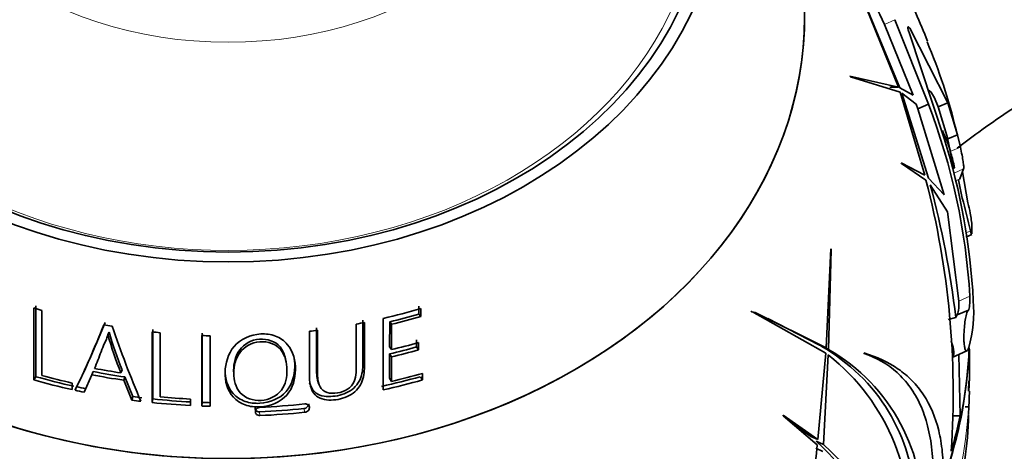
# Model space of a CAD drawing. Units: millimetres. Extents: x 0 to 1478, y 0 to 1758.
# Drawn here: x 1143 to 1181, y 1228 to 1244 of the extents above; entities that cross this region are included whole.
import ezdxf
from ezdxf import colors
from ezdxf.entities.mleader import LeaderData, LeaderLine
from ezdxf.math import Vec2, Vec3

# ---------------------------------------------------------------- set-up
doc = ezdxf.new("R2010")
doc.units = ezdxf.units.MM
doc.layers.add('DV4_Défaut', color=7, linetype='Continuous')
doc.layers.add('Défaut', color=7, linetype='Continuous')

# ---------------------------------------------------------------- blocks, each defined once
blk = doc.blocks.new('_DOT')
at = {"color": 0}
blk.add_line((0, 0), (-1, 0), dxfattribs=at)
at = {"color": 0, "const_width": 0.333}
blk.add_lwpolyline([(-0.1665, 0, 1), (0.1665, 0, 1)], format="xyb", close=True, dxfattribs=at)
blk = doc.blocks.new('SE3')
at = {"layer": 'DV4_Défaut', "color": 7, "linetype": 'Continuous', "lineweight": 35}
for p, q in [((1175.605, 1245.375), (1177.053, 1241.794)), ((1177.11, 1241.766), (1175.623, 1245.352)), ((1176.504, 1244.232), (1177.626, 1241.484)), ((1178.214, 1241.133), (1176.916, 1244.414)), ((1177.479, 1243.874), (1178.825, 1239.799)), ((1178.964, 1241.194), (1177.488, 1244.087)), ((1177.053, 1241.794), (1175.167, 1242.225)), ((1175.167, 1242.225), (1175.193, 1242.197)), ((1175.193, 1242.197), (1177.117, 1241.608)), ((1176.721, 1241.794), (1177.053, 1241.794)), ((1177.626, 1241.484), (1177.11, 1241.766)), ((1177.117, 1241.608), (1178.072, 1238.381)), ((1178.216, 1238.269), (1177.181, 1241.569)), ((1177.181, 1241.569), (1177.74, 1241.14)), ((1177.74, 1241.14), (1177.801, 1240.95)), ((1178.214, 1241.133), (1177.801, 1240.95)), ((1178.454, 1241.378), (1178.588, 1241.028)), ((1178.964, 1241.194), (1178.588, 1241.028)), ((1179.345, 1239.951), (1178.964, 1241.194)), ((1177.801, 1240.95), (1178.821, 1237.616)), ((1178.588, 1241.028), (1178.975, 1239.787)), ((1179.345, 1239.951), (1178.975, 1239.787)), ((1179.456, 1239.471), (1179.345, 1239.951)), ((1179.205, 1238.632), (1178.939, 1239.884)), ((1178.072, 1238.381), (1177.157, 1238.864)), ((1177.157, 1238.864), (1177.169, 1238.837)), ((1177.169, 1238.837), (1178.121, 1238.184)), ((1179.438, 1238.235), (1179.584, 1238.624)), ((1179.54, 1238.508), (1179.752, 1237.305)), ((1178.821, 1237.616), (1178.216, 1238.269)), ((1179.53, 1237.492), (1179.384, 1238.197)), ((1178.285, 1238.009), (1178.961, 1236.959)), ((1178.961, 1236.959), (1179.399, 1233.492)), ((1179.905, 1236.392), (1179.908, 1236.158)), ((1179.672, 1235.978), (1179.897, 1236.078)), ((1174.425, 1235.519), (1174.247, 1231.677)), ((1174.334, 1231.619), (1174.437, 1235.489)), ((1174.437, 1235.489), (1174.425, 1235.519)), ((1143.454, 1233.229), (1143.454, 1230.434)), ((1143.772, 1230.603), (1143.772, 1233.136)), ((1158.41, 1232.992), (1158.41, 1233.296)), ((1158.491, 1232.901), (1158.491, 1233.21)), ((1171.405, 1233.066), (1171.538, 1232.991)), ((1174.247, 1231.677), (1171.452, 1233.068)), ((1171.452, 1233.068), (1171.473, 1233.031)), ((1179.767, 1233.15), (1179.332, 1232.958)), ((1157.033, 1232.825), (1157.033, 1230.053)), ((1157.281, 1231.721), (1157.282, 1232.689)), ((1157.282, 1232.689), (1157.35, 1232.595)), ((1158.41, 1232.992), (1158.491, 1232.901)), ((1171.473, 1233.031), (1174.233, 1231.481)), ((1171.834, 1232.878), (1171.545, 1233.006)), ((1173.96, 1231.804), (1171.975, 1232.816)), ((1178.983, 1232.787), (1179.28, 1232.864)), ((1146.382, 1232.296), (1146.332, 1232.197)), ((1148.05, 1232.302), (1148.05, 1229.558)), ((1156.302, 1230.952), (1156.302, 1232.666)), ((1157.35, 1231.611), (1157.35, 1232.595)), ((1148.367, 1229.781), (1148.367, 1232.269)), ((1149.989, 1232.159), (1149.989, 1229.423)), ((1150.307, 1229.413), (1150.307, 1232.149)), ((1158.323, 1231.716), (1158.323, 1231.992)), ((1157.281, 1231.721), (1157.35, 1231.611)), ((1158.323, 1231.716), (1158.404, 1231.605)), ((1158.404, 1231.605), (1158.404, 1231.886)), ((1173.96, 1231.804), (1174.247, 1231.677)), ((1174.047, 1231.745), (1174.334, 1231.619)), ((1179.132, 1231.309), (1179.711, 1231.565)), ((1179.788, 1231.694), (1179.777, 1231.667)), ((1179.811, 1230.4), (1179.811, 1231.625)), ((1153.253, 1231.149), (1153.229, 1231.264)), ((1157.28, 1230.509), (1157.281, 1231.446)), ((1157.281, 1231.446), (1157.35, 1231.332)), ((1157.35, 1230.381), (1157.35, 1231.332)), ((1174.233, 1231.481), (1173.921, 1228.121)), ((1174.135, 1227.936), (1174.325, 1231.409)), ((1175.714, 1231.468), (1175.702, 1231.488)), ((1179.45, 1229.049), (1179.401, 1231.428)), ((1146.884, 1230.832), (1146.838, 1230.71)), ((1151.218, 1230.798), (1151.221, 1230.676)), ((1143.537, 1230.563), (1143.454, 1230.434)), ((1145.41, 1229.962), (1145.704, 1230.637)), ((1145.762, 1230.76), (1145.704, 1230.637)), ((1146.992, 1230.552), (1146.947, 1230.426)), ((1146.947, 1230.426), (1147.263, 1229.652)), ((1146.992, 1230.552), (1147.304, 1229.789)), ((1154.482, 1230.433), (1154.522, 1230.303)), ((1157.28, 1230.509), (1157.35, 1230.381)), ((1158.473, 1230.563), (1158.556, 1230.434)), ((1158.556, 1230.434), (1158.556, 1230.691)), ((1179.778, 1230.002), (1179.779, 1230.404)), ((1144.944, 1230.06), (1144.944, 1230.316)), ((1145.063, 1230.051), (1145.144, 1230.218)), ((1147.304, 1229.789), (1147.263, 1229.652)), ((1148.082, 1229.697), (1148.05, 1229.558)), ((1149.54, 1229.442), (1149.54, 1229.696)), ((1150.001, 1229.563), (1149.989, 1229.423)), ((1152.051, 1229.349), (1152.062, 1229.205)), ((1154.128, 1229.503), (1154.162, 1229.361)), ((1179.645, 1229.391), (1179.787, 1229.391)), ((1173.921, 1228.121), (1172.569, 1229.07)), ((1172.569, 1229.07), (1172.573, 1229.039)), ((1172.573, 1229.039), (1173.898, 1227.918)), ((1179.138, 1229.049), (1179.45, 1229.049)), ((1173.644, 1228.244), (1172.891, 1228.771)), ((1173.644, 1228.244), (1173.921, 1228.121)), ((1173.842, 1227.787), (1174.117, 1227.665)), ((1173.859, 1228.057), (1174.135, 1227.936))]:
    blk.add_line(p, q, dxfattribs=at)
at = {"layer": 'DV4_Défaut', "color": 7, "linetype": 'Continuous', "lineweight": 18}
for p, q in [((1176.916, 1244.414), (1176.504, 1244.232)), ((1177.488, 1244.087), (1177.422, 1244.058)), ((1179.456, 1239.471), (1179.086, 1239.307)), ((1179.584, 1238.624), (1179.216, 1238.461)), ((1179.438, 1238.235), (1179.31, 1238.179)), ((1179.847, 1236.218), (1179.654, 1236.133)), ((1179.826, 1233.681), (1179.399, 1233.492)), ((1156.244, 1231.071), (1156.302, 1230.952)), ((1153.95, 1229.326), (1153.982, 1229.181)), ((1152.229, 1229.199), (1152.242, 1229.053))]:
    blk.add_line(p, q, dxfattribs=at)
at = {"layer": 'DV4_Défaut', "color": 7, "linetype": 'Continuous', "lineweight": 35}
for centre, radius, start, end in [((1232.932, 1271.266), 62.569, 202.51284, 205.59868), ((1143.166, 1229.43), 37.767, 22, 25.6099), ((1158.604, 1235.209), 21.264, 13.4176, 23.1087), ((1155.072, 1232.225), 24.797, 3.3655, 21.0518), ((1155.004, 1232.263), 24.985, 2.8669, 17.5547), ((1146.42, 1229.929), 32.758, 356.0472, 14.5954), ((1142.232, 1228.373), 37.319, 6.9119, 14.9635), ((1176.45, 1236.219), 3.459, 2.8626, 11.5644), ((1174.597, 1233.096), 5.377, 344.8904, 4.4436), ((1179.538, 1232.781), 0.272, 139.4024, 162.2266), ((1113.412, 1245.442), 35.194, 334.0402, 338.5593), ((1114.138, 1245.317), 34.487, 334.0317, 338.4879), ((1158.165, 1235.512), 12.213, 195.2678, 202.5318), ((1190.937, 1247.954), 47.047, 199.1509, 202.9526), ((1158.319, 1235.448), 12.42, 195.1747, 202.4245), ((1170.49, 1225.457), 7.225, 2.0731, 60.5045), ((1170.713, 1225.301), 7.282, 356.0927, 60.1806), ((1169.182, 1224.88), 8.311, 352.1154, 51.7669), ((1174.43, 1229.517), 5.356, 355.595, 357.3567), ((1162.648, 1229.576), 17.134, 346.6124, 358.3462), ((1085.158, 1237.657), 89.273, 346.99386, 353.73757), ((1169.307, 1222.81), 6.946, 3.2458, 49.0578), ((1169.537, 1222.676), 6.986, 356.9366, 48.8466)]:
    blk.add_arc(centre, radius, start, end, dxfattribs=at)
for major_axis in [(19.15, 0), (18.65, 0)]:
    blk.add_ellipse((1151.005, 1249.684), major_axis=major_axis, ratio=0.766044, dxfattribs=at)
at = {"layer": 'DV4_Défaut', "color": 7, "linetype": 'Continuous', "lineweight": 18}
blk.add_ellipse((1151.005, 1253.492), major_axis=(-12.995, 0), ratio=0.766044, dxfattribs=at)
for centre, major_axis, start_param in [((1151.005, 1249.454), (18.266, 0), 2.525609), ((1151.005, 1230.4), (28.806, 0), 3.141593)]:
    blk.add_ellipse(centre, major_axis=major_axis, ratio=0.766044, start_param=start_param, end_param=6.283185, dxfattribs=at)
at = {"layer": 'DV4_Défaut', "color": 7, "linetype": 'Continuous', "lineweight": 35}
for centre, major_axis, ratio, start_param, end_param in [((1151.005, 1244.542), (-22.4, 0), 0.766044, 0, 3.322842), ((1151.005, 1244.542), (-22.4, 0), 0.766044, 0, 3.278629), ((1151.005, 1232.655), (29.215, 0), 0.766044, 0.159907, 0.217856), ((1151.005, 1233.353), (29.206, 0), 0.766044, 0.159787, 0.177572), ((1151.005, 1248.046), (-20.764, 0), 0.766044, 1.198623, 1.214979), ((1151.005, 1248.046), (20.764, 0), 0.766044, -1.276263, -1.20197), ((1162.784, 1213.413), (8.681, 19.628), 0.321394, 0.009317, 0.024041), ((1151.005, 1247.787), (20.685, 0), 0.766044, -1.262486, -1.204661), ((1151.005, 1247.857), (20.91, 0), 0.766044, -1.262486, -1.204661), ((1151.005, 1248.046), (-20.764, 0), 0.766044, 1.335822, 1.351788), ((1151.005, 1248.046), (-20.764, 0), 0.766044, 1.42798, 1.443405), ((1151.005, 1248.046), (20.764, 0), 0.766044, -1.41815, -1.402667), ((1151.005, 1248.046), (20.764, 0), 0.766044, -1.328702, -1.312833), ((1151.005, 1248.046), (-20.764, 0), 0.766044, 1.521871, 1.537169), ((1178.843, 1231.964), (-0.289, 0.654), 0.321394, 3.141593, 4.531988), ((1151.005, 1246.979), (21.226, 0), 0.766044, -1.270635, -1.218806), ((1151.005, 1247.224), (21.346, 0), 0.766044, -1.26898, -1.216841), ((1151.005, 1247.036), (21.46, 0), 0.766044, -1.270635, -1.218806), ((1151.005, 1232.341), (-28.806, 0), 0.766044, 2.901278, 3.109499), ((1151.005, 1232.315), (28.806, 0), 0.766044, 6.058186, 6.254698), ((1151.005, 1246.898), (-21.539, 0), 0.766044, 1.327484, 1.376124), ((1151.005, 1246.181), (-21.899, 0), 0.766044, 1.218777, 1.290388), ((1151.005, 1246.137), (-21.659, 0), 0.766044, 1.218777, 1.290388), ((1151.005, 1246.368), (-21.814, 0), 0.766044, 1.232802, 1.289259), ((1151.005, 1246.71), (-21.642, 0), 0.766044, 1.323343, 1.382187), ((1151.005, 1246.659), (-21.406, 0), 0.766044, 1.323343, 1.382187), ((1151.005, 1246.137), (21.659, 0), 0.766044, -1.291949, -1.218777), ((1151.005, 1246.181), (21.899, 0), 0.766044, -1.291949, -1.218777), ((1151.005, 1246.368), (21.814, 0), 0.766044, -1.275655, -1.217338), ((1151.005, 1246.181), (-21.899, 0), 0.766044, 1.295649, 1.312451), ((1151.005, 1246.137), (-21.659, 0), 0.766044, 1.295649, 1.312451), ((1151.005, 1230.272), (-28.805, 0), 0.766044, 3.096188, 3.129389), ((1151.005, 1246.181), (-21.899, 0), 0.766044, 1.399068, 1.415365), ((1151.005, 1246.137), (-21.659, 0), 0.766044, 1.399068, 1.415365), ((1151.005, 1246.137), (-21.659, 0), 0.766044, 1.435429, 1.503837), ((1151.005, 1246.368), (-21.814, 0), 0.766044, 1.449565, 1.503574), ((1151.005, 1246.181), (-21.899, 0), 0.766044, 1.435429, 1.503837), ((1151.005, 1246.181), (-21.899, 0), 0.766044, 1.524408, 1.538912), ((1151.005, 1246.137), (-21.659, 0), 0.766044, 1.524408, 1.538912), ((1151.005, 1245.854), (21.776, 0), 0.766044, 4.768621, 4.848031), ((1151.005, 1246.138), (21.918, 0), 0.766044, 4.768879, 4.848657), ((1151.005, 1245.893), (22.018, 0), 0.766044, 4.768621, 4.848031), ((1151.005, 1232.567), (28.814, 0), 0.766044, 6.059499, 6.123133)]:
    blk.add_ellipse(centre, major_axis=major_axis, ratio=ratio, start_param=start_param, end_param=end_param, dxfattribs=at)
for points, knots in [([(1179.326, 1239.424), (1179.603, 1239.638), (1180.813, 1240.544), (1183.167, 1242.061), (1186.555, 1243.719), (1190.235, 1245.015), (1194.055, 1245.784), (1198.469, 1246.466), (1203.409, 1247.078), (1208.714, 1247.515), (1212.851, 1247.703), (1216.011, 1247.766), (1218.583, 1247.775), (1221.687, 1247.723), (1225.54, 1247.566), (1228.071, 1247.371), (1229.698, 1247.242)], [0, 0, 0, 0, 0.020213, 0.087154, 0.161379, 0.237489, 0.31168, 0.385947, 0.495354, 0.598975, 0.693196, 0.734351, 0.781483, 0.841503, 0.914366, 1, 1, 1, 1]), ([(1177.488, 1244.087), (1177.447, 1244.148), (1177.42, 1244.155), (1177.415, 1244.093), (1177.419, 1244.061), (1177.44, 1243.977), (1177.458, 1243.924), (1177.479, 1243.874)], [0, 0, 0, 0, 0.5, 0.5, 0.75, 0.75, 1, 1, 1, 1]), ([(1178.454, 1241.378), (1178.402, 1241.473), (1178.348, 1241.558), (1178.277, 1241.65), (1178.264, 1241.667), (1178.25, 1241.683)], [0, 0, 0, 0, 0.804095, 0.804095, 1, 1, 1, 1]), ([(1179.228, 1238.673), (1179.188, 1238.866), (1179.143, 1239.05), (1179, 1239.55), (1178.887, 1239.848), (1178.757, 1240.117)], [0, 0, 0, 0, 0.354967, 0.354967, 1, 1, 1, 1]), ([(1179.584, 1238.624), (1179.588, 1238.646), (1179.588, 1238.68), (1179.582, 1238.776), (1179.575, 1238.837), (1179.542, 1239.054), (1179.506, 1239.246), (1179.456, 1239.471)], [0, 0, 0, 0, 0.25, 0.25, 0.5, 0.5, 1, 1, 1, 1]), ([(1179.897, 1236.078), (1179.895, 1236.077), (1179.892, 1236.078), (1179.878, 1236.093), (1179.863, 1236.144), (1179.847, 1236.218)], [0, 0, 0, 0, 0.1811, 0.1811, 1, 1, 1, 1]), ([(1179.399, 1233.492), (1179.406, 1233.368), (1179.4, 1233.241), (1179.374, 1233.048), (1179.355, 1232.98), (1179.332, 1232.958)], [0, 0, 0, 0, 0.5, 0.5, 1, 1, 1, 1]), ([(1179.767, 1233.15), (1179.788, 1233.171), (1179.806, 1233.24), (1179.829, 1233.43), (1179.834, 1233.558), (1179.826, 1233.681)], [0, 0, 0, 0, 0.5, 0.5, 1, 1, 1, 1]), ([(1179.777, 1231.667), (1179.757, 1231.614), (1179.734, 1231.577), (1179.712, 1231.566), (1179.697, 1231.558), (1179.681, 1231.562), (1179.666, 1231.582), (1179.654, 1231.598), (1179.642, 1231.625), (1179.632, 1231.662), (1179.622, 1231.7), (1179.613, 1231.75), (1179.607, 1231.806), (1179.601, 1231.858), (1179.597, 1231.916), (1179.595, 1231.977), (1179.593, 1232.038), (1179.593, 1232.104), (1179.594, 1232.169), (1179.596, 1232.243), (1179.599, 1232.317), (1179.604, 1232.388), (1179.612, 1232.494), (1179.623, 1232.595), (1179.636, 1232.685), (1179.649, 1232.776), (1179.664, 1232.859), (1179.68, 1232.928), (1179.699, 1233.007), (1179.719, 1233.071), (1179.741, 1233.112), (1179.749, 1233.129), (1179.758, 1233.141), (1179.767, 1233.15)], [0, 0, 0, 0, 0.128535, 0.128535, 0.128535, 0.217797, 0.217797, 0.217797, 0.292017, 0.292017, 0.292017, 0.36677, 0.36677, 0.36677, 0.433753, 0.433753, 0.433753, 0.501878, 0.501878, 0.501878, 0.579719, 0.579719, 0.579719, 0.695279, 0.695279, 0.695279, 0.81209, 0.81209, 0.81209, 0.946367, 0.946367, 0.946367, 1, 1, 1, 1]), ([(1154.162, 1232.325), (1154.162, 1231.888), (1154.162, 1231.46), (1154.162, 1230.834), (1154.157, 1230.627), (1154.181, 1230.222), (1154.236, 1230.012), (1154.528, 1229.71), (1154.769, 1229.647), (1155.246, 1229.663), (1155.492, 1229.715), (1155.923, 1229.937), (1156.093, 1230.12), (1156.274, 1230.523), (1156.302, 1230.739), (1156.302, 1230.952)], [0, 0, 0, 0, 0.25, 0.25, 0.375, 0.375, 0.5, 0.5, 0.625, 0.625, 0.75, 0.75, 0.875, 0.875, 1, 1, 1, 1]), ([(1154.482, 1230.432), (1154.43, 1230.607), (1154.442, 1230.803), (1154.442, 1231.47), (1154.442, 1231.959), (1154.442, 1232.46)], [0, 0, 0, 0, 0.28612, 0.28612, 1, 1, 1, 1]), ([(1155.983, 1232.604), (1155.983, 1232.088), (1155.983, 1231.585), (1155.983, 1230.851), (1156, 1230.603), (1155.844, 1230.256), (1155.757, 1230.149), (1155.528, 1229.998), (1155.391, 1229.955), (1155.118, 1229.911), (1154.978, 1229.908), (1154.729, 1229.985), (1154.633, 1230.069), (1154.46, 1230.38), (1154.48, 1230.629), (1154.479, 1231.356), (1154.48, 1231.854), (1154.48, 1232.364)], [0, 0, 0, 0, 0.25, 0.25, 0.375, 0.375, 0.4375, 0.4375, 0.5, 0.5, 0.5625, 0.5625, 0.625, 0.625, 0.75, 0.75, 1, 1, 1, 1]), ([(1145.816, 1230.884), (1145.905, 1231.094), (1145.989, 1231.31), (1146.106, 1231.643), (1146.154, 1231.751), (1146.227, 1231.914), (1146.253, 1231.968), (1146.292, 1232.049), (1146.299, 1232.079), (1146.312, 1232.138), (1146.318, 1232.168), (1146.332, 1232.197)], [0, 0, 0, 0, 0.5, 0.5, 0.75, 0.75, 0.875, 0.875, 0.9375, 0.9375, 1, 1, 1, 1]), ([(1152.269, 1232.219), (1151.871, 1232.196), (1151.479, 1232.022), (1150.997, 1231.449), (1150.896, 1231.083), (1150.878, 1230.391), (1150.963, 1230.034), (1151.329, 1229.639), (1151.487, 1229.53), (1151.849, 1229.401), (1152.051, 1229.38), (1152.643, 1229.408), (1153.036, 1229.57), (1153.523, 1230.129), (1153.614, 1230.478), (1153.626, 1231.177), (1153.54, 1231.537), (1153.181, 1231.954), (1153.027, 1232.07), (1152.666, 1232.209), (1152.468, 1232.23), (1152.269, 1232.219)], [0, 0, 0, 0, 0.125, 0.125, 0.25, 0.25, 0.375, 0.375, 0.4375, 0.4375, 0.5, 0.5, 0.625, 0.625, 0.75, 0.75, 0.875, 0.875, 0.9375, 0.9375, 1, 1, 1, 1]), ([(1151.218, 1230.796), (1151.218, 1230.804), (1151.218, 1230.812), (1151.217, 1231.087), (1151.286, 1231.369), (1151.626, 1231.832), (1151.911, 1231.997), (1152.529, 1232.04), (1152.843, 1231.935), (1153.133, 1231.582), (1153.196, 1231.426), (1153.23, 1231.264)], [0, 0, 0, 0, 0.008073, 0.008073, 0.283111, 0.283111, 0.558149, 0.558149, 0.833187, 0.833187, 1, 1, 1, 1]), ([(1153.288, 1230.825), (1153.292, 1230.55), (1153.243, 1230.27), (1152.902, 1229.811), (1152.598, 1229.665), (1151.979, 1229.62), (1151.66, 1229.73), (1151.292, 1230.151), (1151.221, 1230.428), (1151.22, 1230.97), (1151.289, 1231.256), (1151.632, 1231.726), (1151.92, 1231.895), (1152.546, 1231.939), (1152.865, 1231.831), (1153.228, 1231.384), (1153.284, 1231.1), (1153.288, 1230.825)], [0, 0, 0, 0, 0.125, 0.125, 0.25, 0.25, 0.375, 0.375, 0.5, 0.5, 0.625, 0.625, 0.75, 0.75, 0.875, 0.875, 1, 1, 1, 1]), ([(1150.888, 1230.827), (1150.884, 1230.495), (1150.971, 1230.156), (1151.327, 1229.774), (1151.483, 1229.668), (1151.841, 1229.542), (1152.04, 1229.521), (1152.624, 1229.548), (1153.013, 1229.707), (1153.494, 1230.257), (1153.585, 1230.602), (1153.594, 1231.095), (1153.58, 1231.245), (1153.544, 1231.39)], [0, 0, 0, 0, 0.220706, 0.220706, 0.334289, 0.334289, 0.447872, 0.447872, 0.675038, 0.675038, 0.902204, 0.902204, 1, 1, 1, 1]), ([(1175.702, 1231.488), (1176.206, 1231.336), (1176.651, 1231.129), (1177.233, 1230.726), (1177.412, 1230.576), (1177.742, 1230.243), (1177.892, 1230.058), (1178.291, 1229.457), (1178.488, 1228.996), (1178.679, 1228.211), (1178.726, 1227.934), (1178.783, 1227.346), (1178.794, 1227.035), (1178.786, 1226.711)], [0, 0, 0, 0, 0.25, 0.25, 0.375, 0.375, 0.5, 0.5, 0.75, 0.75, 0.875, 0.875, 1, 1, 1, 1]), ([(1178.316, 1225.533), (1178.411, 1226.325), (1178.421, 1227.051), (1178.316, 1228.042), (1178.26, 1228.358), (1178.108, 1228.946), (1178.013, 1229.218), (1177.786, 1229.718), (1177.654, 1229.947), (1177.353, 1230.365), (1177.183, 1230.554), (1176.631, 1231.052), (1176.202, 1231.297), (1175.714, 1231.468)], [0, 0, 0, 0, 0.25, 0.25, 0.375, 0.375, 0.5, 0.5, 0.625, 0.625, 0.75, 0.75, 1, 1, 1, 1]), ([(1154.169, 1230.328), (1154.203, 1230.194), (1154.263, 1230.07), (1154.52, 1229.831), (1154.759, 1229.782), (1155.224, 1229.806), (1155.46, 1229.859), (1155.881, 1230.081), (1156.042, 1230.26), (1156.217, 1230.654), (1156.244, 1230.863), (1156.244, 1231.071)], [0, 0, 0, 0, 0.146146, 0.146146, 0.35961, 0.35961, 0.573073, 0.573073, 0.786537, 0.786537, 1, 1, 1, 1]), ([(1152.242, 1229.374), (1152.193, 1229.372), (1152.145, 1229.352), (1152.079, 1229.29), (1152.062, 1229.248), (1152.062, 1229.208)], [0, 0, 0, 0, 0.5, 0.5, 1, 1, 1, 1]), ([(1152.075, 1229.268), (1152.081, 1229.258), (1152.089, 1229.25), (1152.128, 1229.216), (1152.17, 1229.201), (1152.213, 1229.199)], [0, 0, 0, 0, 0.24046, 0.24046, 1, 1, 1, 1]), ([(1153.95, 1229.326), (1153.999, 1229.331), (1154.047, 1229.354), (1154.095, 1229.403), (1154.108, 1229.422), (1154.119, 1229.448), (1154.121, 1229.453), (1154.122, 1229.459)], [0, 0, 0, 0, 0.6088034, 0.6088034, 0.913205, 0.913205, 1, 1, 1, 1]), ([(1154.162, 1229.358), (1154.162, 1229.379), (1154.161, 1229.399), (1154.145, 1229.436), (1154.132, 1229.453), (1154.081, 1229.495), (1154.032, 1229.508), (1153.982, 1229.503)], [0, 0, 0, 0, 0.25, 0.25, 0.5, 0.5, 1, 1, 1, 1]), ([(1153.982, 1229.181), (1154.032, 1229.186), (1154.08, 1229.21), (1154.146, 1229.275), (1154.162, 1229.317), (1154.162, 1229.358)], [0, 0, 0, 0, 0.5, 0.5, 1, 1, 1, 1]), ([(1152.062, 1229.208), (1152.062, 1229.187), (1152.064, 1229.167), (1152.08, 1229.129), (1152.093, 1229.112), (1152.143, 1229.067), (1152.192, 1229.051), (1152.242, 1229.053)], [0, 0, 0, 0, 0.25, 0.25, 0.5, 0.5, 1, 1, 1, 1])]:
    blk.add_open_spline(points, degree=3, knots=knots, dxfattribs=at)
for points in [[(1179.417, 1238.212), (1179.425, 1238.216), (1179.432, 1238.223), (1179.438, 1238.235)], [(1179.908, 1236.158), (1179.908, 1236.133), (1179.907, 1236.114), (1179.905, 1236.1)], [(1143.535, 1233.315), (1143.536, 1232.352), (1143.537, 1231.428), (1143.537, 1230.563)], [(1156.244, 1231.071), (1156.245, 1231.616), (1156.245, 1232.18), (1156.245, 1232.758)], [(1148.081, 1232.398), (1148.082, 1231.452), (1148.082, 1230.547), (1148.082, 1229.697)], [(1150, 1232.257), (1150, 1231.313), (1150.001, 1230.411), (1150.001, 1229.563)]]:
    blk.add_open_spline(points, degree=3, dxfattribs=at)

msp = doc.modelspace()

# ---------------------------------------------------------------- block references
at = {"layer": 'Défaut'}
msp.add_blockref('SE3', (0, 0), dxfattribs=at)

# ---------------------------------------------------------------- leaders
at = {"layer": 'Défaut', "color": 7, "linetype": 'Continuous', "lineweight": 18}
ml = msp.add_multileader_mtext('Standard', dxfattribs=at)
ml.set_content('{\\pxsm0.9;\\fSolid Edge ISO|b1||i0||c0|p34;\\W1.;17/03/2021\\P}', color=256)
ml.set_leader_properties()
ml.set_arrow_properties(name='DOT')
ml.build(insert=Vec2(0, 0))
ml.multileader.update_dxf_attribs({"leader_type": 0, "dogleg_length": 0, "arrow_head_size": 12})
ctx = ml.context
ctx.base_point, ctx.char_height, ctx.arrow_head_size, ctx.landing_gap_size = Vec3(1390.407, 1750.708), 12, 12, 4.2
notes = []
notes.append((ctx, [(0, (0, 0, 0), (0, 0), (1, 0), 1, [])]))
ctx.mtext.insert = Vec3(1392.407, 1756.828)
for ctx, leaders in notes:
    for number, flags, end, landing, length, lines in leaders:
        leader = LeaderData()
        leader.index, (leader.has_last_leader_line, leader.has_dogleg_vector, leader.attachment_direction) = number, flags
        leader.last_leader_point, leader.dogleg_vector, leader.dogleg_length = Vec3(end), Vec3(landing), length
        for number, points, colour, breaks in lines:
            line = LeaderLine()
            line.index, line.vertices, line.color, line.breaks = number, Vec3.list(points), colors.encode_raw_color(colour), breaks
            leader.lines.append(line)
        ctx.leaders.append(leader)

doc.saveas('drawing.dxf')
